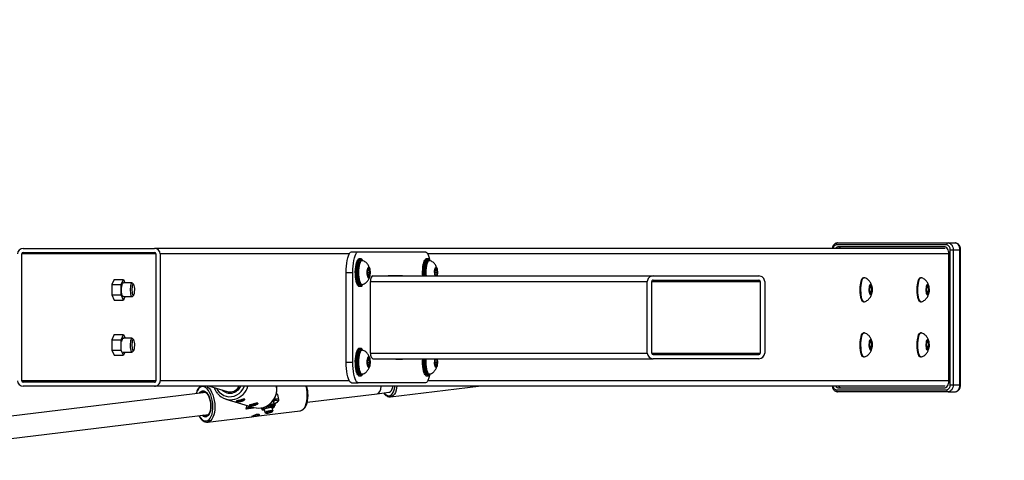
# Model space of a CAD drawing. Units: millimetres. Extents: x 202 to 910, y 802 to 1277.
# Drawn here: x 678 to 750, y 975 to 1007 of the extents above; entities that cross this region are included whole.
import ezdxf

# ---------------------------------------------------------------- set-up
doc = ezdxf.new("R2010")
doc.units = ezdxf.units.MM
doc.header["$LTSCALE"] = 50
doc.header["$PDSIZE"] = -1
doc.layers.add('STREFA', color=6, linetype='Continuous')
doc.dimstyles.new('ISO-25', dxfattribs={"dimtxt": 2.5, "dimasz": 2.5, "dimexe": 1.25, "dimexo": 0.625, "dimtad": 1, "dimtxsty": 'Standard', "dimcen": 2.5, "dimadec": 0, "dimazin": 0, "dimtfac": 1, "dimtmove": 0, "dimatfit": 3, "dimfxl": 1, "dimarcsym": 0})

# ---------------------------------------------------------------- blocks, each defined once
blk = doc.blocks.new('1601')
at = {"color": 7, "linetype": 'Continuous', "lineweight": 25}
for p, q in [((678.588, 990.321), (688.112, 990.321)), ((745.464, 990.321), (688.112, 990.321)), ((745.591, 990.571), (737.564, 990.571)), ((737.67, 990.721), (745.697, 990.721)), ((745.397, 990.441), (737.762, 990.441)), ((745.697, 990.721), (746.192, 990.721)), ((745.839, 980.421), (745.839, 990.221)), ((745.839, 990.221), (746.051, 990.221)), ((746.051, 990.221), (746.051, 980.421)), ((746.051, 990.221), (746.546, 990.221)), ((746.546, 980.421), (746.546, 990.221)), ((746.59, 980.421), (746.59, 990.221)), ((678.485, 980.721), (678.485, 989.921)), ((678.588, 990.021), (688.112, 990.021)), ((688.215, 989.921), (688.215, 980.721)), ((688.526, 989.921), (688.526, 980.721)), ((702.402, 990.071), (702.885, 990.071)), ((702.402, 990.071), (707.286, 990.071)), ((702.885, 990.071), (707.77, 990.071)), ((703.07, 989.571), (702.974, 989.571)), ((703.167, 989.446), (703.119, 989.446)), ((703.221, 989.435), (703.201, 989.467)), ((707.286, 990.071), (707.77, 990.071)), ((707.953, 989.571), (707.857, 989.571)), ((708.05, 989.446), (708.001, 989.446)), ((708.104, 989.435), (708.083, 989.467)), ((745.75, 980.701), (745.75, 989.941)), ((703.605, 988.871), (703.56, 988.571)), ((703.695, 988.871), (703.605, 988.871)), ((703.739, 988.571), (703.695, 988.871)), ((708.488, 988.871), (708.443, 988.571)), ((708.578, 988.871), (708.488, 988.871)), ((708.622, 988.571), (708.578, 988.871)), ((685.173, 988.078), (685.003, 987.699)), ((685.173, 988.078), (685.849, 988.078)), ((685.68, 987.699), (685.849, 988.078)), ((685.849, 988.078), (685.963, 987.821)), ((702.016, 988.571), (702.499, 988.571)), ((702.016, 982.071), (702.016, 988.571)), ((702.499, 982.071), (702.499, 988.571)), ((703.56, 988.571), (703.605, 988.271)), ((703.56, 988.571), (703.739, 988.571)), ((703.605, 988.271), (703.695, 988.271)), ((703.695, 988.271), (703.739, 988.571)), ((703.959, 988.321), (705.064, 988.321)), ((703.959, 988.321), (724.29, 988.321)), ((705.058, 988.346), (706.104, 988.346)), ((705.058, 988.321), (705.058, 988.346)), ((705.064, 988.321), (705.058, 988.321)), ((705.058, 988.321), (705.614, 988.321)), ((705.614, 988.321), (706.097, 988.321)), ((705.621, 988.346), (705.621, 988.321)), ((706.097, 988.321), (707.202, 988.321)), ((706.104, 988.346), (706.104, 988.321)), ((707.202, 988.321), (731.953, 988.321)), ((708.443, 988.571), (708.481, 988.321)), ((708.443, 988.571), (708.622, 988.571)), ((708.585, 988.321), (708.622, 988.571)), ((708.612, 988.321), (708.62, 988.36)), ((724.29, 988.321), (731.953, 988.321)), ((724.29, 988.021), (731.953, 988.021)), ((739.587, 988.196), (739.539, 988.196)), ((743.721, 988.196), (743.673, 988.196)), ((685.003, 987.699), (685.003, 986.943)), ((685.003, 987.699), (685.68, 987.699)), ((685.68, 986.943), (685.68, 987.699)), ((686.477, 987.821), (685.849, 987.821)), ((686.601, 987.707), (686.511, 987.803)), ((702.974, 987.571), (703.07, 987.571)), ((703.119, 987.696), (703.167, 987.696)), ((703.779, 987.921), (723.864, 987.921)), ((703.779, 982.721), (703.779, 987.921)), ((723.864, 982.721), (723.864, 987.921)), ((724.183, 982.721), (724.183, 987.921)), ((732.06, 987.921), (732.06, 982.721)), ((732.379, 987.921), (732.379, 982.721)), ((740.047, 987.656), (739.984, 987.411)), ((739.984, 987.411), (740.007, 987.076)), ((740.024, 987.566), (740.133, 987.566)), ((740.133, 987.566), (740.047, 987.656)), ((740.157, 987.232), (740.133, 987.566)), ((744.181, 987.656), (744.117, 987.411)), ((744.117, 987.411), (744.141, 987.076)), ((744.158, 987.566), (744.267, 987.566)), ((744.267, 987.566), (744.181, 987.656)), ((744.29, 987.232), (744.267, 987.566)), ((685.003, 986.943), (685.173, 986.565)), ((685.003, 986.943), (685.68, 986.943)), ((685.173, 986.565), (685.849, 986.565)), ((685.849, 986.565), (685.68, 986.943)), ((685.849, 986.821), (686.477, 986.821)), ((685.963, 986.821), (685.849, 986.565)), ((686.511, 986.839), (686.601, 986.936)), ((739.996, 987.232), (740.157, 987.232)), ((740.007, 987.076), (740.093, 986.987)), ((740.093, 986.987), (740.157, 987.232)), ((744.13, 987.232), (744.29, 987.232)), ((744.141, 987.076), (744.227, 986.987)), ((744.227, 986.987), (744.29, 987.232)), ((739.539, 986.446), (739.587, 986.446)), ((743.673, 986.446), (743.721, 986.446)), ((685.173, 984.078), (685.003, 983.699)), ((685.003, 983.699), (685.003, 982.943)), ((685.003, 983.699), (685.68, 983.699)), ((685.173, 984.078), (685.849, 984.078)), ((685.68, 983.699), (685.849, 984.078)), ((685.68, 982.943), (685.68, 983.699)), ((686.477, 983.801), (685.813, 983.801)), ((685.849, 984.078), (685.972, 983.801)), ((686.601, 983.687), (686.511, 983.783)), ((739.587, 984.196), (739.539, 984.196)), ((743.721, 984.196), (743.673, 984.196)), ((703.07, 983.071), (702.974, 983.071)), ((703.221, 982.935), (703.201, 982.967)), ((740.047, 983.656), (739.984, 983.411)), ((739.984, 983.411), (740.007, 983.076)), ((739.996, 983.232), (740.157, 983.232)), ((740.007, 983.076), (740.093, 982.987)), ((740.024, 983.566), (740.133, 983.566)), ((740.133, 983.566), (740.047, 983.656)), ((740.093, 982.987), (740.157, 983.232)), ((740.157, 983.232), (740.133, 983.566)), ((744.181, 983.656), (744.117, 983.411)), ((744.117, 983.411), (744.141, 983.076)), ((744.13, 983.232), (744.29, 983.232)), ((744.141, 983.076), (744.227, 982.987)), ((744.158, 983.566), (744.267, 983.566)), ((744.267, 983.566), (744.181, 983.656)), ((744.227, 982.987), (744.29, 983.232)), ((744.29, 983.232), (744.267, 983.566)), ((685.003, 982.943), (685.173, 982.565)), ((685.003, 982.943), (685.68, 982.943)), ((685.173, 982.565), (685.849, 982.565)), ((685.849, 982.565), (685.68, 982.943)), ((685.846, 982.801), (686.477, 982.801)), ((685.954, 982.801), (685.849, 982.565)), ((686.511, 982.819), (686.601, 982.916)), ((703.167, 982.946), (703.119, 982.946)), ((703.605, 982.371), (703.56, 982.071)), ((703.695, 982.371), (703.605, 982.371)), ((703.739, 982.071), (703.695, 982.371)), ((703.779, 982.721), (723.864, 982.721)), ((703.959, 982.321), (724.29, 982.321)), ((704.231, 982.296), (704.231, 982.321)), ((704.761, 982.296), (704.231, 982.296)), ((704.277, 982.296), (704.231, 982.296)), ((704.277, 982.321), (704.277, 982.296)), ((704.761, 982.296), (704.277, 982.296)), ((704.761, 982.321), (704.761, 982.296)), ((705.058, 982.296), (705.058, 982.321)), ((706.104, 982.296), (705.058, 982.296)), ((705.621, 982.296), (705.058, 982.296)), ((705.621, 982.321), (705.621, 982.296)), ((705.621, 982.296), (706.104, 982.296)), ((706.104, 982.321), (706.104, 982.296)), ((708.481, 982.321), (708.443, 982.071)), ((708.622, 982.071), (708.585, 982.321)), ((708.618, 982.281), (708.613, 982.321)), ((724.287, 982.621), (731.953, 982.621)), ((731.953, 982.621), (724.29, 982.621)), ((731.953, 982.321), (724.29, 982.321)), ((739.539, 982.446), (739.587, 982.446)), ((743.673, 982.446), (743.721, 982.446)), ((702.016, 982.071), (702.499, 982.071)), ((703.56, 982.071), (703.605, 981.771)), ((703.56, 982.071), (703.739, 982.071)), ((703.605, 981.771), (703.695, 981.771)), ((703.695, 981.771), (703.739, 982.071)), ((708.443, 982.071), (708.488, 981.771)), ((708.443, 982.071), (708.622, 982.071)), ((708.488, 981.771), (708.578, 981.771)), ((708.578, 981.771), (708.622, 982.071)), ((702.974, 981.071), (703.07, 981.071)), ((703.119, 981.196), (703.167, 981.196)), ((707.857, 981.071), (707.953, 981.071)), ((708.001, 981.196), (708.05, 981.196)), ((688.112, 980.621), (678.588, 980.621)), ((688.112, 980.321), (678.588, 980.321)), ((745.464, 980.321), (688.112, 980.321)), ((692.1, 980.321), (693.373, 979.939)), ((702.404, 980.571), (702.887, 980.571)), ((707.771, 980.571), (702.887, 980.571)), ((705.24, 979.545), (711.605, 980.321)), ((737.762, 980.201), (745.397, 980.201)), ((745.839, 980.421), (746.051, 980.421)), ((746.051, 980.421), (746.546, 980.421)), ((691.832, 979.869), (664.58, 976.534)), ((693.277, 979.394), (695.309, 978.784)), ((693.373, 979.939), (693.747, 979.827)), ((697.139, 979.359), (697.059, 979.72)), ((699.188, 979.157), (704.255, 979.777)), ((704.255, 979.777), (705.112, 979.882)), ((737.564, 980.071), (745.591, 980.071)), ((745.697, 979.921), (737.67, 979.921)), ((745.697, 979.921), (746.192, 979.921)), ((695.842, 978.747), (695.865, 978.741)), ((695.862, 978.75), (695.878, 978.679)), ((696.7, 978.552), (696.648, 978.789)), ((696.762, 979.251), (696.689, 979.243)), ((696.793, 979.064), (696.752, 979.25)), ((696.759, 979.251), (696.779, 979.157)), ((696.779, 979.157), (696.762, 979.251)), ((696.773, 979.155), (696.779, 979.157)), ((696.806, 978.884), (696.79, 978.956)), ((696.792, 978.945), (696.817, 978.967)), ((696.796, 979.051), (696.985, 979.151)), ((664.773, 974.946), (692.026, 978.281)), ((691.964, 977.719), (695.183, 978.113)), ((695.45, 978.146), (698.674, 978.54)), ((696.062, 978.66), (696.114, 978.423)), ((696.119, 978.416), (696.201, 978.366)), ((696.644, 978.463), (696.697, 978.544))]:
    blk.add_line(p, q, dxfattribs=at)
at = {"color": 8, "linetype": 'Continuous', "lineweight": 25}
for p, q in [((746.59, 990.221), (746.546, 990.221)), ((688.215, 989.921), (678.485, 989.921)), ((702.235, 989.921), (688.526, 989.921)), ((703.201, 989.467), (703.182, 989.489)), ((745.75, 989.921), (707.938, 989.921)), ((724.183, 987.921), (732.06, 987.921)), ((703.201, 982.967), (703.182, 982.989)), ((724.183, 982.721), (732.06, 982.721)), ((688.215, 980.721), (678.485, 980.721)), ((702.235, 980.721), (688.526, 980.721)), ((745.75, 980.721), (707.938, 980.721)), ((746.59, 980.421), (746.546, 980.421)), ((695.498, 978.744), (694.767, 978.654)), ((695.015, 978.769), (695.261, 978.799)), ((696.702, 978.752), (696.66, 978.732)), ((696.795, 979.056), (696.959, 979.143)), ((696.832, 978.907), (696.801, 978.903)), ((696.86, 979.085), (696.832, 978.907)), ((692.086, 977.758), (692.006, 977.727))]:
    blk.add_line(p, q, dxfattribs=at)
at = {"color": 7, "linetype": 'Continuous', "lineweight": 25, "flags": 128}
for points in [[(745.75, 989.941), (745.744, 990.039), (745.723, 990.133), (745.691, 990.219), (745.647, 990.295), (745.593, 990.357), (745.532, 990.403), (745.466, 990.432), (745.397, 990.441)], [(745.697, 990.721), (745.766, 990.712), (745.833, 990.683), (745.894, 990.637), (745.947, 990.575), (745.991, 990.499), (746.024, 990.413), (746.044, 990.319), (746.051, 990.221)], [(746.546, 990.221), (746.539, 990.319), (746.519, 990.413), (746.486, 990.499), (746.442, 990.575), (746.388, 990.637), (746.327, 990.683), (746.261, 990.712), (746.192, 990.721)], [(702.016, 988.571), (702.021, 988.805), (702.035, 989.034), (702.058, 989.251), (702.09, 989.451), (702.129, 989.63), (702.175, 989.783), (702.227, 989.906), (702.283, 989.996), (702.341, 990.052), (702.402, 990.071)], [(702.499, 988.571), (702.504, 988.805), (702.518, 989.034), (702.541, 989.251), (702.573, 989.451), (702.612, 989.63), (702.658, 989.783), (702.71, 989.906), (702.766, 989.996), (702.824, 990.052), (702.885, 990.071)], [(702.878, 987.639), (702.862, 987.654), (702.817, 987.719), (702.776, 987.817), (702.741, 987.945), (702.713, 988.096), (702.693, 988.265), (702.682, 988.447), (702.68, 988.633), (702.688, 988.817), (702.705, 988.991), (702.731, 989.149), (702.763, 989.285), (702.803, 989.394), (702.846, 989.471), (702.863, 989.491)], [(703.067, 989.5), (703.04, 989.471), (702.996, 989.394), (702.957, 989.285), (702.924, 989.149), (702.898, 988.991), (702.881, 988.817), (702.874, 988.633), (702.875, 988.447), (702.886, 988.265), (702.906, 988.096), (702.934, 987.945), (702.969, 987.817), (703.01, 987.719), (703.055, 987.654), (703.073, 987.638)], [(702.892, 988.571), (702.897, 988.747), (702.911, 988.916), (702.933, 989.071), (702.963, 989.205), (702.999, 989.314), (703.04, 989.392), (703.084, 989.436), (703.119, 989.446)], [(702.941, 988.571), (702.945, 988.747), (702.959, 988.916), (702.981, 989.071), (703.011, 989.205), (703.047, 989.314), (703.088, 989.392), (703.133, 989.436), (703.178, 989.445), (703.183, 989.444)], [(707.571, 988.332), (707.565, 988.447), (707.563, 988.633), (707.571, 988.817), (707.588, 988.991), (707.613, 989.149), (707.646, 989.285), (707.685, 989.394), (707.729, 989.471), (707.746, 989.491)], [(707.95, 989.5), (707.922, 989.471), (707.879, 989.394), (707.84, 989.285), (707.807, 989.149), (707.781, 988.991), (707.764, 988.817), (707.757, 988.633), (707.758, 988.447), (707.765, 988.321)], [(707.77, 990.071), (707.83, 990.053), (707.889, 989.998), (707.945, 989.908), (707.997, 989.785), (708.044, 989.632), (708.083, 989.453), (708.086, 989.439)], [(707.775, 988.571), (707.78, 988.747), (707.794, 988.916), (707.816, 989.071), (707.846, 989.206), (707.882, 989.314), (707.923, 989.392), (707.967, 989.436), (708.001, 989.446)], [(707.824, 988.571), (707.828, 988.747), (707.842, 988.916), (707.864, 989.071), (707.894, 989.206), (707.93, 989.314), (707.971, 989.392), (708.016, 989.436), (708.061, 989.445), (708.066, 989.444)], [(703.547, 988.571), (703.551, 988.689), (703.564, 988.797), (703.585, 988.884), (703.612, 988.944), (703.642, 988.97), (703.673, 988.961), (703.702, 988.918), (703.726, 988.843), (703.743, 988.745), (703.752, 988.631), (703.752, 988.512), (703.743, 988.398), (703.726, 988.299), (703.702, 988.225), (703.673, 988.181), (703.642, 988.172), (703.612, 988.199), (703.585, 988.259), (703.564, 988.346), (703.551, 988.453), (703.547, 988.571)], [(708.429, 988.571), (708.434, 988.689), (708.447, 988.797), (708.468, 988.884), (708.495, 988.944), (708.525, 988.97), (708.556, 988.961), (708.584, 988.918), (708.609, 988.843), (708.626, 988.745), (708.635, 988.631), (708.635, 988.512), (708.626, 988.398), (708.613, 988.321)], [(703.119, 987.696), (703.084, 987.706), (703.04, 987.751), (702.999, 987.829), (702.963, 987.937), (702.933, 988.071), (702.911, 988.226), (702.897, 988.395), (702.892, 988.571)], [(703.184, 987.699), (703.178, 987.697), (703.133, 987.706), (703.088, 987.751), (703.047, 987.829), (703.011, 987.937), (702.981, 988.071), (702.959, 988.226), (702.945, 988.395), (702.941, 988.571)], [(707.785, 988.321), (707.78, 988.395), (707.775, 988.571)], [(707.833, 988.321), (707.828, 988.395), (707.824, 988.571)], [(739.539, 986.446), (739.514, 986.452), (739.47, 986.489), (739.428, 986.56), (739.39, 986.662), (739.359, 986.791), (739.335, 986.942), (739.32, 987.109), (739.313, 987.284), (739.316, 987.461), (739.328, 987.632), (739.348, 987.79), (739.376, 987.929), (739.411, 988.043), (739.451, 988.128), (739.495, 988.18), (739.539, 988.196)], [(739.604, 986.449), (739.563, 986.452), (739.518, 986.489), (739.476, 986.56), (739.439, 986.662), (739.407, 986.791), (739.383, 986.942), (739.368, 987.109), (739.361, 987.284), (739.364, 987.461), (739.376, 987.632), (739.396, 987.79), (739.425, 987.929), (739.46, 988.043), (739.5, 988.128), (739.543, 988.18), (739.589, 988.196), (739.604, 988.194)], [(743.673, 986.446), (743.648, 986.452), (743.603, 986.489), (743.561, 986.56), (743.524, 986.662), (743.493, 986.791), (743.469, 986.942), (743.453, 987.109), (743.447, 987.284), (743.449, 987.461), (743.461, 987.632), (743.482, 987.79), (743.51, 987.929), (743.545, 988.043), (743.585, 988.128), (743.629, 988.18), (743.673, 988.196)], [(743.737, 986.449), (743.696, 986.452), (743.651, 986.489), (743.61, 986.56), (743.572, 986.662), (743.541, 986.791), (743.517, 986.942), (743.502, 987.109), (743.495, 987.284), (743.498, 987.461), (743.51, 987.632), (743.53, 987.79), (743.558, 987.929), (743.593, 988.043), (743.633, 988.128), (743.677, 988.18), (743.723, 988.196), (743.737, 988.194)], [(685.849, 986.821), (685.833, 986.825), (685.799, 986.861), (685.768, 986.93), (685.744, 987.029), (685.727, 987.149), (685.72, 987.282), (685.722, 987.418), (685.733, 987.547), (685.753, 987.659), (685.78, 987.746), (685.813, 987.801), (685.847, 987.821), (685.849, 987.821)], [(686.511, 987.803), (686.504, 987.81), (686.469, 987.82), (686.435, 987.794), (686.403, 987.733), (686.377, 987.641), (686.359, 987.526), (686.349, 987.395), (686.349, 987.259), (686.358, 987.128), (686.376, 987.01), (686.401, 986.916), (686.432, 986.852), (686.466, 986.823), (686.501, 986.831), (686.511, 986.839)], [(686.673, 987.425), (686.661, 987.534), (686.641, 987.624), (686.615, 987.688), (686.585, 987.719), (686.554, 987.714), (686.525, 987.675), (686.5, 987.604), (686.482, 987.508), (686.472, 987.396), (686.471, 987.277), (686.479, 987.161), (686.495, 987.061), (686.518, 986.983), (686.547, 986.935), (686.577, 986.922), (686.607, 986.944), (686.635, 986.999), (686.656, 987.084), (686.671, 987.189), (686.677, 987.306), (686.673, 987.425)], [(740.17, 987.218), (740.158, 987.109), (740.138, 987.018), (740.112, 986.955), (740.082, 986.924), (740.051, 986.928), (740.022, 986.968), (739.997, 987.038), (739.979, 987.134), (739.969, 987.247), (739.968, 987.366), (739.975, 987.481), (739.992, 987.582), (740.015, 987.66), (740.043, 987.708), (740.074, 987.721), (740.104, 987.699), (740.132, 987.643), (740.153, 987.559), (740.168, 987.454), (740.173, 987.336), (740.17, 987.218)], [(744.304, 987.218), (744.291, 987.109), (744.271, 987.018), (744.245, 986.955), (744.216, 986.924), (744.185, 986.928), (744.156, 986.968), (744.131, 987.038), (744.113, 987.134), (744.102, 987.247), (744.101, 987.366), (744.109, 987.481), (744.126, 987.582), (744.149, 987.66), (744.177, 987.708), (744.208, 987.721), (744.238, 987.699), (744.265, 987.643), (744.287, 987.559), (744.301, 987.454), (744.307, 987.336), (744.304, 987.218)], [(685.738, 983.576), (685.753, 983.659), (685.78, 983.746), (685.813, 983.801), (685.847, 983.821), (685.882, 983.804), (685.885, 983.801)], [(686.511, 983.783), (686.508, 983.786), (686.473, 983.801), (686.438, 983.779), (686.406, 983.721), (686.38, 983.632), (686.36, 983.518), (686.35, 983.389), (686.348, 983.253), (686.356, 983.12), (686.373, 983.001), (686.398, 982.905), (686.429, 982.837), (686.463, 982.804), (686.498, 982.808), (686.511, 982.819)], [(686.677, 983.285), (686.673, 983.404), (686.661, 983.513), (686.641, 983.604), (686.615, 983.668), (686.585, 983.699), (686.554, 983.694), (686.525, 983.655), (686.5, 983.585), (686.482, 983.489), (686.472, 983.377), (686.471, 983.257), (686.478, 983.142), (686.495, 983.041), (686.518, 982.963), (686.546, 982.915), (686.577, 982.902), (686.607, 982.923), (686.634, 982.979), (686.656, 983.063), (686.671, 983.168), (686.677, 983.285)], [(739.539, 982.446), (739.514, 982.452), (739.47, 982.489), (739.428, 982.56), (739.39, 982.662), (739.359, 982.791), (739.335, 982.942), (739.32, 983.109), (739.313, 983.284), (739.316, 983.461), (739.328, 983.632), (739.348, 983.79), (739.376, 983.929), (739.411, 984.043), (739.451, 984.128), (739.495, 984.18), (739.539, 984.196)], [(739.604, 982.449), (739.563, 982.452), (739.518, 982.489), (739.476, 982.56), (739.439, 982.662), (739.407, 982.791), (739.383, 982.942), (739.368, 983.109), (739.361, 983.284), (739.364, 983.461), (739.376, 983.632), (739.396, 983.79), (739.425, 983.929), (739.46, 984.043), (739.5, 984.128), (739.543, 984.18), (739.589, 984.196), (739.604, 984.194)], [(740.17, 983.218), (740.158, 983.109), (740.138, 983.018), (740.112, 982.955), (740.082, 982.924), (740.051, 982.928), (740.022, 982.968), (739.997, 983.038), (739.979, 983.134), (739.969, 983.247), (739.968, 983.366), (739.975, 983.481), (739.992, 983.582), (740.015, 983.66), (740.043, 983.708), (740.074, 983.721), (740.104, 983.699), (740.132, 983.643), (740.153, 983.559), (740.168, 983.454), (740.173, 983.336), (740.17, 983.218)], [(743.673, 982.446), (743.648, 982.452), (743.603, 982.489), (743.561, 982.56), (743.524, 982.662), (743.493, 982.791), (743.469, 982.942), (743.453, 983.109), (743.447, 983.284), (743.449, 983.461), (743.461, 983.632), (743.482, 983.79), (743.51, 983.929), (743.545, 984.043), (743.585, 984.128), (743.629, 984.18), (743.673, 984.196)], [(743.737, 982.449), (743.696, 982.452), (743.651, 982.489), (743.61, 982.56), (743.572, 982.662), (743.541, 982.791), (743.517, 982.942), (743.502, 983.109), (743.495, 983.284), (743.498, 983.461), (743.51, 983.632), (743.53, 983.79), (743.558, 983.929), (743.593, 984.043), (743.633, 984.128), (743.677, 984.18), (743.723, 984.196), (743.737, 984.194)], [(744.304, 983.218), (744.291, 983.109), (744.271, 983.018), (744.245, 982.955), (744.216, 982.924), (744.185, 982.928), (744.156, 982.968), (744.131, 983.038), (744.113, 983.134), (744.102, 983.247), (744.101, 983.366), (744.109, 983.481), (744.126, 983.582), (744.149, 983.66), (744.177, 983.708), (744.208, 983.721), (744.238, 983.699), (744.265, 983.643), (744.287, 983.559), (744.301, 983.454), (744.307, 983.336), (744.304, 983.218)], [(702.878, 981.139), (702.862, 981.154), (702.817, 981.219), (702.776, 981.317), (702.741, 981.445), (702.713, 981.596), (702.693, 981.765), (702.682, 981.947), (702.68, 982.133), (702.688, 982.317), (702.705, 982.491), (702.731, 982.649), (702.763, 982.785), (702.803, 982.894), (702.846, 982.971), (702.863, 982.991)], [(703.067, 983), (703.04, 982.971), (702.996, 982.894), (702.957, 982.785), (702.924, 982.649), (702.898, 982.491), (702.881, 982.317), (702.874, 982.133), (702.875, 981.947), (702.886, 981.765), (702.906, 981.596), (702.934, 981.445), (702.969, 981.317), (703.01, 981.219), (703.055, 981.154), (703.073, 981.138)], [(702.892, 982.071), (702.897, 982.247), (702.911, 982.416), (702.933, 982.571), (702.963, 982.705), (702.999, 982.814), (703.04, 982.892), (703.084, 982.936), (703.119, 982.946)], [(702.941, 982.071), (702.945, 982.247), (702.959, 982.416), (702.981, 982.571), (703.011, 982.705), (703.047, 982.814), (703.088, 982.892), (703.133, 982.936), (703.178, 982.945), (703.183, 982.944)], [(703.547, 982.071), (703.551, 982.189), (703.564, 982.297), (703.585, 982.384), (703.612, 982.444), (703.642, 982.47), (703.673, 982.461), (703.702, 982.418), (703.726, 982.343), (703.743, 982.245), (703.752, 982.131), (703.752, 982.012), (703.743, 981.898), (703.726, 981.799), (703.702, 981.725), (703.673, 981.681), (703.642, 981.672), (703.612, 981.699), (703.585, 981.759), (703.564, 981.846), (703.551, 981.953), (703.547, 982.071)], [(707.761, 981.139), (707.745, 981.154), (707.7, 981.219), (707.659, 981.317), (707.624, 981.445), (707.596, 981.596), (707.576, 981.765), (707.565, 981.947), (707.563, 982.133), (707.571, 982.311)], [(707.765, 982.321), (707.764, 982.317), (707.757, 982.133), (707.758, 981.947), (707.769, 981.765), (707.789, 981.596), (707.817, 981.445), (707.852, 981.317), (707.893, 981.219), (707.938, 981.154), (707.956, 981.138)], [(707.775, 982.071), (707.78, 982.247), (707.785, 982.321)], [(707.824, 982.071), (707.828, 982.247), (707.833, 982.321)], [(708.613, 982.321), (708.626, 982.245), (708.635, 982.131), (708.635, 982.012), (708.626, 981.898), (708.609, 981.799), (708.584, 981.725), (708.556, 981.681), (708.525, 981.672), (708.495, 981.699), (708.468, 981.759), (708.447, 981.846), (708.434, 981.953), (708.429, 982.071), (708.429, 982.071)], [(702.404, 980.571), (702.343, 980.59), (702.284, 980.645), (702.228, 980.735), (702.176, 980.858), (702.13, 981.011), (702.09, 981.19), (702.058, 981.39), (702.035, 981.608), (702.021, 981.837), (702.016, 982.071)], [(702.887, 980.571), (702.826, 980.59), (702.767, 980.645), (702.711, 980.735), (702.659, 980.858), (702.613, 981.011), (702.573, 981.19), (702.541, 981.39), (702.518, 981.608), (702.504, 981.837), (702.499, 982.071)], [(703.119, 981.196), (703.084, 981.206), (703.04, 981.251), (702.999, 981.329), (702.963, 981.437), (702.933, 981.571), (702.911, 981.726), (702.897, 981.895), (702.892, 982.071)], [(703.184, 981.199), (703.178, 981.197), (703.133, 981.206), (703.088, 981.251), (703.047, 981.329), (703.011, 981.437), (702.981, 981.571), (702.959, 981.726), (702.945, 981.895), (702.941, 982.071)], [(708.001, 981.196), (707.967, 981.206), (707.923, 981.251), (707.882, 981.329), (707.846, 981.437), (707.816, 981.571), (707.794, 981.726), (707.78, 981.895), (707.775, 982.071)], [(708.066, 981.199), (708.061, 981.197), (708.016, 981.206), (707.971, 981.251), (707.93, 981.329), (707.894, 981.437), (707.864, 981.571), (707.842, 981.726), (707.828, 981.895), (707.824, 982.071)], [(708.072, 981.136), (708.044, 981.013), (707.998, 980.86), (707.946, 980.737), (707.891, 980.646), (707.832, 980.591), (707.771, 980.571)], [(705.112, 979.882), (705.15, 979.89), (705.231, 979.935), (705.301, 980.015), (705.358, 980.126), (705.4, 980.262), (705.411, 980.321)], [(745.397, 980.201), (745.466, 980.211), (745.532, 980.239), (745.593, 980.286), (745.647, 980.348), (745.691, 980.424), (745.723, 980.51), (745.744, 980.604), (745.75, 980.701)], [(746.051, 980.421), (746.044, 980.324), (746.024, 980.23), (745.991, 980.144), (745.947, 980.068), (745.894, 980.006), (745.833, 979.959), (745.766, 979.931), (745.697, 979.921)], [(746.192, 979.921), (746.261, 979.931), (746.327, 979.959), (746.388, 980.006), (746.442, 980.068), (746.486, 980.144), (746.519, 980.23), (746.539, 980.324), (746.546, 980.421)], [(691.424, 979.819), (691.454, 979.855), (691.534, 979.917)], [(691.534, 979.917), (691.622, 979.944), (691.714, 979.934), (691.806, 979.888), (691.896, 979.808), (691.978, 979.697), (692.05, 979.559), (692.108, 979.4), (692.151, 979.227), (692.177, 979.047), (692.184, 978.867), (692.172, 978.694), (692.142, 978.536), (692.095, 978.399), (692.032, 978.289), (691.957, 978.21), (691.873, 978.165), (691.783, 978.156), (691.69, 978.184), (691.618, 978.231)], [(694.658, 979.385), (694.658, 979.382), (694.64, 979.361), (694.59, 979.334), (694.512, 979.306), (694.416, 979.278), (694.311, 979.254), (694.21, 979.237), (694.123, 979.228), (694.06, 979.229), (694.035, 979.235)], [(697.059, 979.72), (697.056, 979.729), (697.019, 979.753), (696.959, 979.766)], [(705.24, 979.545), (705.239, 979.544), (705.222, 979.543)], [(695.613, 979.098), (695.613, 979.096), (695.595, 979.074), (695.544, 979.048), (695.466, 979.019), (695.37, 978.992), (695.266, 978.968), (695.165, 978.951), (695.078, 978.942), (695.015, 978.943), (694.982, 978.953), (694.978, 978.958)], [(696.068, 978.63), (696.058, 978.635), (696.054, 978.652), (696.088, 978.676), (696.154, 978.705), (696.244, 978.734), (696.349, 978.76), (696.454, 978.78), (696.548, 978.791), (696.619, 978.793), (696.658, 978.784), (696.661, 978.767), (696.654, 978.759)], [(696.347, 978.938), (696.396, 978.947), (696.518, 978.967), (696.625, 978.979), (696.709, 978.981), (696.766, 978.974), (696.789, 978.958), (696.79, 978.956)], [(695.15, 978.111), (695.18, 978.113), (695.241, 978.121), (695.323, 978.131), (695.418, 978.142), (695.516, 978.154), (695.608, 978.17), (695.68, 978.191), (695.722, 978.216), (695.733, 978.242), (695.711, 978.264), (695.658, 978.277), (695.581, 978.276), (695.491, 978.26), (695.397, 978.231), (695.306, 978.195), (695.228, 978.16), (695.184, 978.137), (695.184, 978.137)], [(696.119, 978.416), (696.114, 978.427), (696.134, 978.448), (696.188, 978.474), (696.267, 978.502), (696.364, 978.528), (696.466, 978.55), (696.56, 978.563), (696.636, 978.568), (696.685, 978.563), (696.7, 978.549), (696.697, 978.544)], [(696.59, 978.431), (696.634, 978.453), (696.646, 978.471), (696.624, 978.481), (696.571, 978.481), (696.495, 978.473), (696.408, 978.456), (696.323, 978.434), (696.254, 978.41), (696.209, 978.388), (696.197, 978.37), (696.219, 978.36), (696.272, 978.36), (696.348, 978.368), (696.435, 978.385), (696.52, 978.407), (696.59, 978.431)], [(692.006, 977.727), (691.98, 977.721), (691.964, 977.719)]]:
    blk.add_lwpolyline(points, dxfattribs=at)
at = {"color": 8, "linetype": 'Continuous', "lineweight": 25, "flags": 128}
for points in [[(702.974, 989.571), (702.943, 989.564), (702.895, 989.524), (702.85, 989.449), (702.809, 989.342), (702.774, 989.208), (702.747, 989.05), (702.728, 988.875), (702.717, 988.69), (702.716, 988.499), (702.724, 988.312), (702.741, 988.134), (702.767, 987.972), (702.8, 987.831), (702.839, 987.717), (702.883, 987.634), (702.931, 987.585), (702.974, 987.571)], [(703.069, 987.571), (703.028, 987.585), (702.98, 987.634), (702.936, 987.717), (702.897, 987.831), (702.863, 987.972), (702.838, 988.134), (702.821, 988.312), (702.813, 988.499), (702.814, 988.69), (702.824, 988.875), (702.843, 989.05), (702.871, 989.208), (702.906, 989.342), (702.946, 989.449), (702.991, 989.524), (703.039, 989.564), (703.07, 989.571)], [(703.182, 989.489), (703.134, 989.519), (703.086, 989.513), (703.067, 989.5)], [(707.857, 989.571), (707.826, 989.564), (707.778, 989.524), (707.733, 989.449), (707.692, 989.342), (707.657, 989.208), (707.63, 989.05), (707.61, 988.875), (707.6, 988.69), (707.599, 988.499), (707.606, 988.321)], [(707.703, 988.321), (707.695, 988.499), (707.697, 988.69), (707.707, 988.875), (707.726, 989.05), (707.754, 989.208), (707.789, 989.342), (707.829, 989.449), (707.874, 989.524), (707.922, 989.564), (707.953, 989.571)], [(708.083, 989.467), (708.065, 989.489), (708.017, 989.519), (707.969, 989.513), (707.95, 989.5)], [(703.073, 987.638), (703.103, 987.623), (703.151, 987.629), (703.198, 987.672), (703.216, 987.699)], [(702.974, 983.071), (702.943, 983.064), (702.895, 983.024), (702.85, 982.949), (702.809, 982.842), (702.774, 982.708), (702.747, 982.55), (702.728, 982.375), (702.717, 982.19), (702.716, 981.999), (702.724, 981.812), (702.741, 981.634), (702.767, 981.472), (702.8, 981.331), (702.839, 981.217), (702.883, 981.134), (702.931, 981.085), (702.974, 981.071)], [(703.069, 981.071), (703.028, 981.085), (702.98, 981.134), (702.936, 981.217), (702.897, 981.331), (702.863, 981.472), (702.838, 981.634), (702.821, 981.812), (702.813, 981.999), (702.814, 982.19), (702.824, 982.375), (702.843, 982.55), (702.871, 982.708), (702.906, 982.842), (702.946, 982.949), (702.991, 983.024), (703.039, 983.064), (703.07, 983.071)], [(703.182, 982.989), (703.134, 983.019), (703.086, 983.013), (703.067, 983)], [(707.606, 982.321), (707.6, 982.19), (707.599, 981.999), (707.607, 981.812), (707.624, 981.634), (707.65, 981.472), (707.683, 981.331), (707.722, 981.217), (707.766, 981.134), (707.814, 981.085), (707.857, 981.071)], [(707.952, 981.071), (707.91, 981.085), (707.863, 981.134), (707.819, 981.217), (707.779, 981.331), (707.746, 981.472), (707.721, 981.634), (707.704, 981.812), (707.695, 981.999), (707.697, 982.19), (707.703, 982.321)], [(703.073, 981.138), (703.103, 981.123), (703.151, 981.129), (703.198, 981.172), (703.216, 981.199)], [(707.956, 981.138), (707.986, 981.123), (708.034, 981.129), (708.08, 981.172), (708.099, 981.199)], [(691.979, 977.844), (692.073, 977.913), (692.157, 978.015), (692.228, 978.147), (692.284, 978.305), (692.324, 978.484), (692.346, 978.679), (692.35, 978.885), (692.336, 979.096), (692.303, 979.305), (692.254, 979.507), (692.19, 979.695), (692.111, 979.866), (692.021, 980.012), (691.923, 980.131), (691.818, 980.219), (691.71, 980.273), (691.603, 980.292), (691.498, 980.275), (691.4, 980.222), (691.311, 980.136), (691.233, 980.019), (691.169, 979.874), (691.141, 979.784)], [(691.915, 980.321), (691.958, 980.29), (692.066, 980.184), (692.166, 980.049), (692.257, 979.886), (692.336, 979.701), (692.399, 979.498), (692.447, 979.283), (692.476, 979.062), (692.488, 978.841), (692.48, 978.626), (692.454, 978.423), (692.41, 978.237), (692.35, 978.073), (692.274, 977.937), (692.185, 977.831), (692.086, 977.758)], [(692.624, 980.164), (692.69, 980.046), (692.813, 979.889), (692.96, 979.759), (693.129, 979.659), (693.313, 979.593), (693.506, 979.563), (693.702, 979.569), (693.895, 979.612), (694.078, 979.69), (694.247, 979.8), (694.394, 979.94), (694.516, 980.105), (694.609, 980.288), (694.622, 980.321)], [(698.797, 978.579), (698.896, 978.652), (698.985, 978.758), (699.06, 978.894), (699.121, 979.058), (699.165, 979.244), (699.191, 979.447), (699.198, 979.662), (699.187, 979.883), (699.157, 980.104), (699.11, 980.319), (699.109, 980.321)], [(704.772, 979.84), (704.821, 979.782), (704.917, 979.698), (705.016, 979.647), (705.116, 979.632), (705.212, 979.652), (705.301, 979.706), (705.381, 979.794), (705.448, 979.912), (705.5, 980.056), (705.536, 980.221), (705.548, 980.321)], [(705.687, 980.321), (705.674, 980.204), (705.637, 980.027), (705.584, 979.871), (705.515, 979.741), (705.432, 979.641), (705.339, 979.575), (705.24, 979.545)], [(691.363, 979.812), (691.43, 979.901), (691.512, 979.964), (691.602, 979.992), (691.696, 979.984), (691.79, 979.939), (691.882, 979.861), (691.967, 979.751), (692.043, 979.615), (692.106, 979.456), (692.154, 979.282), (692.185, 979.099), (692.197, 978.914), (692.192, 978.734), (692.168, 978.567), (692.126, 978.417), (692.068, 978.292), (691.997, 978.196), (691.915, 978.133), (691.915, 978.133)], [(696.807, 979.406), (696.922, 979.411), (697.027, 979.406), (697.099, 979.392), (697.135, 979.368), (697.139, 979.358)], [(694.767, 978.654), (694.799, 978.866), (694.805, 978.936)], [(695.878, 978.679), (695.879, 978.689), (695.907, 978.716), (695.967, 978.748), (696.055, 978.782), (696.164, 978.817), (696.286, 978.848), (696.412, 978.875), (696.534, 978.895), (696.64, 978.906), (696.725, 978.909), (696.782, 978.901), (696.805, 978.885), (696.806, 978.884)], [(696.074, 978.603), (696.025, 978.603), (695.979, 978.612), (695.967, 978.629), (695.99, 978.653), (696.045, 978.683), (696.128, 978.714), (696.232, 978.746), (696.346, 978.774), (696.462, 978.796), (696.568, 978.811), (696.656, 978.817), (696.717, 978.813), (696.747, 978.8), (696.741, 978.779), (696.702, 978.752), (696.702, 978.752)], [(696.959, 979.143), (697.025, 979.184), (697.059, 979.22), (697.059, 979.249), (697.026, 979.27), (696.962, 979.283), (696.867, 979.287), (696.747, 979.282), (696.724, 979.281)], [(696.985, 979.151), (696.976, 979.147), (696.959, 979.143)], [(691.335, 978.196), (691.36, 978.155), (691.454, 978.022), (691.556, 977.918), (691.663, 977.847), (691.771, 977.81), (691.877, 977.809), (691.979, 977.844)], [(698.674, 978.54), (698.69, 978.542), (698.797, 978.579)]]:
    blk.add_lwpolyline(points, dxfattribs=at)
at = {"color": 8, "linetype": 'Continuous', "lineweight": 25}
for centre, radius, start, end in [((737.613, 990.287), 0.288, 99.78906, 173.20151), ((693.58, 980.676), 0.765, 254.30507, 332.36358), ((693.582, 980.695), 1.359, 285.44396, 344.05072), ((695.594, 980.109), 1.388, 287.33075, 8.8027), ((737.6, 980.343), 0.274, 184.50681, 262.50189), ((691.794, 978.409), 0.301, 217.98988, 293.7475)]:
    blk.add_arc(centre, radius, start, end, dxfattribs=at)
at = {"color": 7, "linetype": 'Continuous', "lineweight": 25}
for centre, radius, start, end in [((737.775, 990.136), 0.306, 92.45214, 142.67007), ((737.696, 990.59), 0.134, 101.43777, 188.05448), ((737.987, 990.136), 0.306, 92.45214, 142.67007), ((745.724, 990.59), 0.134, 101.44437, 188.04788), ((745.529, 990.265), 0.312, 351.95402, 78.59883), ((709.652, 988.556), 1.223, 179.29498, 191.07943), ((740.765, 987.435), 1.486, 154.1143, 184.75687), ((744.899, 987.435), 1.486, 154.11262, 184.75513), ((740.724, 987.197), 1.444, 175.4482, 206.21637), ((744.858, 987.197), 1.445, 175.45579, 206.21228), ((740.765, 983.435), 1.486, 154.11431, 184.75687), ((744.899, 983.435), 1.486, 154.11263, 184.75514), ((740.724, 983.197), 1.444, 175.44828, 206.21628), ((744.858, 983.197), 1.445, 175.45587, 206.21219), ((709.654, 982.086), 1.225, 168.94063, 180.70476), ((693.588, 980.662), 0.848, 226.02387, 336.3114), ((737.775, 980.507), 0.306, 217.33174, 267.5474), ((737.987, 980.507), 0.306, 217.33174, 267.5474), ((745.529, 980.378), 0.312, 281.40122, 8.04592), ((693.628, 980.566), 1.223, 220.34519, 285.00634), ((737.696, 980.053), 0.134, 171.94556, 258.56235), ((745.724, 980.053), 0.134, 171.95217, 258.55575), ((695.054, 978.856), 0.096, 194.08051, 245.72195), ((695.66, 979.962), 1.229, 253.41443, 286.46554), ((695.172, 979.393), 1.256, 270.45985, 294.31496)]:
    blk.add_arc(centre, radius, start, end, dxfattribs=at)
for centre, major_axis, ratio, start_param, end_param in [((678.588, 989.921), (-0.414, 0), 0.96605, 4.712389, 6.283185), ((688.112, 989.921), (-0.414, 0), 0.96605, 3.141593, 4.712389), ((678.588, 989.921), (-0.104, 0), 0.96605, 4.712389, 6.283185), ((688.112, 989.921), (-0.104, 0), 0.96605, 3.141593, 4.712389), ((703.959, 987.921), (0, 0.4), 0.45043, 0.000003, 1.570799), ((724.29, 987.921), (0.426, 0), 0.939529, 1.5708, 3.141597), ((724.29, 987.921), (0.106, 0), 0.939529, 1.5708, 3.141597), ((731.953, 987.921), (0.426, 0), 0.939529, 0, 1.5708), ((731.953, 987.921), (0.106, 0), 0.939529, 0.000004, 1.5708), ((703.959, 982.721), (0, 0.4), 0.45043, 1.570799, 3.141596), ((724.29, 982.721), (0.426, 0), 0.939529, 3.141597, 4.712393), ((724.29, 982.721), (0.106, 0), 0.939529, 3.141597, 4.712393), ((731.953, 982.721), (0.426, 0), 0.939529, 4.712393, 6.283185), ((731.953, 982.721), (0.106, 0), 0.939529, 4.712393, 6.283189), ((678.588, 980.721), (-0.414, 0), 0.96605, 0, 1.570796), ((678.588, 980.721), (-0.104, 0), 0.96605, 0, 1.570796), ((688.112, 980.721), (-0.414, 0), 0.96605, 1.570796, 3.141593), ((688.112, 980.721), (-0.104, 0), 0.96605, 1.570796, 3.141593)]:
    blk.add_ellipse(centre, major_axis=major_axis, ratio=ratio, start_param=start_param, end_param=end_param, dxfattribs=at)
at = {"color": 8, "linetype": 'Continuous', "lineweight": 25}
blk.add_ellipse((704.158, 980.571), major_axis=(-0.097, 0.794), ratio=0.501639, start_param=3.141675, end_param=4.331649, dxfattribs=at)
at = {"color": 7, "linetype": 'Continuous', "lineweight": 25}
for points, knots in [([(737.67, 990.721), (737.646, 990.72), (737.589, 990.716), (737.503, 990.681), (737.42, 990.619), (737.353, 990.533), (737.303, 990.432), (737.288, 990.357), (737.281, 990.321)], [0, 0, 0, 0, 0.123721, 0.296364, 0.469366, 0.647996, 0.833668, 1, 1, 1, 1]), ([(746.59, 990.221), (746.589, 990.245), (746.587, 990.311), (746.563, 990.418), (746.511, 990.532), (746.438, 990.623), (746.351, 990.686), (746.267, 990.717), (746.214, 990.72), (746.192, 990.721)], [0, 0, 0, 0, 0.09402, 0.262677, 0.433914, 0.607254, 0.757509, 0.903242, 1, 1, 1, 1]), ([(702.98, 989.569), (702.961, 989.568), (702.923, 989.565), (702.889, 989.543), (702.874, 989.523), (702.873, 989.521)], [0, 0, 0, 0, 0.453646, 0.944862, 1, 1, 1, 1]), ([(703.17, 989.524), (703.159, 989.533), (703.135, 989.555), (703.098, 989.574), (703.074, 989.569), (703.069, 989.568)], [0, 0, 0, 0, 0.358687, 0.870278, 1, 1, 1, 1]), ([(703.735, 988.781), (703.733, 988.8), (703.725, 988.863), (703.694, 988.962), (703.643, 989.077), (703.575, 989.183), (703.487, 989.28), (703.378, 989.362), (703.274, 989.418), (703.206, 989.435), (703.184, 989.44)], [0, 0, 0, 0, 0.062069, 0.212124, 0.34432, 0.479849, 0.62275, 0.771711, 0.924797, 1, 1, 1, 1]), ([(707.863, 989.569), (707.844, 989.568), (707.806, 989.565), (707.772, 989.543), (707.757, 989.523), (707.756, 989.521)], [0, 0, 0, 0, 0.453663, 0.9448599, 1, 1, 1, 1]), ([(708.053, 989.524), (708.042, 989.533), (708.018, 989.555), (707.981, 989.574), (707.957, 989.569), (707.952, 989.568)], [0, 0, 0, 0, 0.358659, 0.870273, 1, 1, 1, 1]), ([(708.618, 988.781), (708.616, 988.8), (708.608, 988.864), (708.577, 988.962), (708.526, 989.077), (708.458, 989.183), (708.37, 989.28), (708.26, 989.362), (708.157, 989.418), (708.089, 989.435), (708.067, 989.44)], [0, 0, 0, 0, 0.062072, 0.212126, 0.34432, 0.479849, 0.622749, 0.771712, 0.924797, 1, 1, 1, 1]), ([(703.187, 987.703), (703.214, 987.711), (703.285, 987.73), (703.386, 987.786), (703.486, 987.863), (703.567, 987.951), (703.632, 988.046), (703.681, 988.148), (703.717, 988.252), (703.73, 988.325), (703.737, 988.36)], [0, 0, 0, 0, 0.0927681, 0.2376747, 0.3747118, 0.5051321, 0.6304938, 0.7534418, 0.879462, 1, 1, 1, 1]), ([(740.155, 987.532), (740.151, 987.56), (740.141, 987.63), (740.107, 987.733), (740.055, 987.844), (739.984, 987.947), (739.893, 988.043), (739.78, 988.122), (739.682, 988.173), (739.621, 988.187), (739.606, 988.19)], [0, 0, 0, 0, 0.094907, 0.234108, 0.36342, 0.500688, 0.644931, 0.795018, 0.94896, 1, 1, 1, 1]), ([(744.289, 987.532), (744.285, 987.56), (744.275, 987.63), (744.24, 987.733), (744.188, 987.844), (744.118, 987.947), (744.026, 988.043), (743.914, 988.122), (743.816, 988.173), (743.755, 988.187), (743.74, 988.19)], [0, 0, 0, 0, 0.094907, 0.234109, 0.363422, 0.500689, 0.644951, 0.795018, 0.94896, 1, 1, 1, 1]), ([(702.887, 987.61), (702.893, 987.605), (702.912, 987.584), (702.943, 987.569), (702.967, 987.573), (702.972, 987.574)], [0, 0, 0, 0, 0.237483, 0.847733, 1, 1, 1, 1]), ([(703.069, 987.574), (703.085, 987.575), (703.121, 987.577), (703.169, 987.613), (703.195, 987.652), (703.209, 987.672)], [0, 0, 0, 0, 0.276842, 0.618949, 1, 1, 1, 1]), ([(739.604, 986.45), (739.609, 986.451), (739.659, 986.46), (739.745, 986.502), (739.855, 986.57), (739.947, 986.653), (740.02, 986.745), (740.078, 986.843), (740.12, 986.948), (740.146, 987.035), (740.153, 987.089), (740.155, 987.104)], [0, 0, 0, 0, 0.016008, 0.166309, 0.30789, 0.442184, 0.570496, 0.694742, 0.818627, 0.950065, 1, 1, 1, 1]), ([(743.738, 986.45), (743.743, 986.451), (743.793, 986.46), (743.879, 986.502), (743.989, 986.57), (744.08, 986.653), (744.154, 986.745), (744.211, 986.843), (744.254, 986.948), (744.28, 987.035), (744.286, 987.089), (744.288, 987.104)], [0, 0, 0, 0, 0.016009, 0.16631, 0.307892, 0.44219, 0.570484, 0.694743, 0.818629, 0.950068, 1, 1, 1, 1]), ([(740.155, 983.532), (740.151, 983.56), (740.141, 983.63), (740.107, 983.733), (740.055, 983.844), (739.984, 983.947), (739.893, 984.043), (739.78, 984.122), (739.682, 984.173), (739.621, 984.187), (739.606, 984.19)], [0, 0, 0, 0, 0.094907, 0.234108, 0.363421, 0.500688, 0.644931, 0.795018, 0.94896, 1, 1, 1, 1]), ([(744.289, 983.532), (744.285, 983.56), (744.275, 983.63), (744.24, 983.733), (744.188, 983.844), (744.118, 983.947), (744.026, 984.043), (743.914, 984.122), (743.816, 984.173), (743.755, 984.187), (743.74, 984.19)], [0, 0, 0, 0, 0.094908, 0.234109, 0.363422, 0.50069, 0.644951, 0.795018, 0.94896, 1, 1, 1, 1]), ([(702.98, 983.069), (702.961, 983.068), (702.923, 983.065), (702.889, 983.043), (702.874, 983.023), (702.873, 983.021)], [0, 0, 0, 0, 0.453684, 0.944862, 1, 1, 1, 1]), ([(703.17, 983.024), (703.159, 983.033), (703.135, 983.055), (703.098, 983.074), (703.074, 983.069), (703.069, 983.068)], [0, 0, 0, 0, 0.358672, 0.870242, 1, 1, 1, 1]), ([(739.604, 982.45), (739.609, 982.451), (739.659, 982.46), (739.745, 982.502), (739.855, 982.57), (739.947, 982.653), (740.02, 982.745), (740.078, 982.843), (740.12, 982.948), (740.146, 983.035), (740.153, 983.089), (740.155, 983.104)], [0, 0, 0, 0, 0.016008, 0.166309, 0.30789, 0.442184, 0.570497, 0.694742, 0.818628, 0.950066, 1, 1, 1, 1]), ([(743.738, 982.45), (743.743, 982.451), (743.793, 982.46), (743.879, 982.502), (743.989, 982.57), (744.08, 982.653), (744.154, 982.745), (744.211, 982.843), (744.254, 982.948), (744.28, 983.035), (744.286, 983.089), (744.288, 983.104)], [0, 0, 0, 0, 0.0160086, 0.1663104, 0.3078927, 0.4421897, 0.5704839, 0.6947433, 0.8186298, 0.9500691, 1, 1, 1, 1]), ([(703.735, 982.281), (703.733, 982.3), (703.725, 982.363), (703.694, 982.462), (703.643, 982.577), (703.575, 982.683), (703.487, 982.78), (703.378, 982.862), (703.274, 982.918), (703.206, 982.935), (703.184, 982.94)], [0, 0, 0, 0, 0.062073, 0.212129, 0.344328, 0.47986, 0.622765, 0.77173, 0.92482, 1, 1, 1, 1]), ([(703.187, 981.203), (703.214, 981.211), (703.285, 981.23), (703.386, 981.286), (703.486, 981.363), (703.567, 981.451), (703.632, 981.546), (703.681, 981.648), (703.717, 981.752), (703.73, 981.825), (703.737, 981.86)], [0, 0, 0, 0, 0.0927682, 0.2376753, 0.3747129, 0.5051337, 0.6304954, 0.753444, 0.8794641, 1, 1, 1, 1]), ([(708.07, 981.203), (708.097, 981.211), (708.168, 981.23), (708.269, 981.286), (708.369, 981.363), (708.45, 981.451), (708.515, 981.546), (708.564, 981.648), (708.6, 981.752), (708.613, 981.825), (708.62, 981.86)], [0, 0, 0, 0, 0.092767, 0.237674, 0.374711, 0.505132, 0.630493, 0.753444, 0.879461, 1, 1, 1, 1]), ([(702.887, 981.11), (702.893, 981.105), (702.912, 981.084), (702.943, 981.069), (702.967, 981.073), (702.972, 981.074)], [0, 0, 0, 0, 0.237435, 0.847733, 1, 1, 1, 1]), ([(703.069, 981.074), (703.085, 981.075), (703.121, 981.077), (703.169, 981.113), (703.195, 981.152), (703.209, 981.172)], [0, 0, 0, 0, 0.276835, 0.618959, 1, 1, 1, 1]), ([(707.77, 981.11), (707.775, 981.105), (707.795, 981.084), (707.826, 981.069), (707.85, 981.073), (707.855, 981.074)], [0, 0, 0, 0, 0.237483, 0.847733, 1, 1, 1, 1]), ([(707.952, 981.074), (707.968, 981.075), (708.004, 981.077), (708.052, 981.113), (708.078, 981.152), (708.092, 981.172)], [0, 0, 0, 0, 0.276842, 0.618949, 1, 1, 1, 1]), ([(691.442, 980.321), (691.416, 980.303), (691.357, 980.26), (691.278, 980.161), (691.204, 980.032), (691.152, 979.904), (691.13, 979.814), (691.123, 979.782)], [0, 0, 0, 0, 0.172334, 0.398793, 0.633269, 0.871847, 1, 1, 1, 1]), ([(692.442, 980.219), (692.462, 980.163), (692.506, 980.044), (692.591, 979.897), (692.662, 979.814), (692.69, 979.783)], [0, 0, 0, 0, 0.347833, 0.748437, 1, 1, 1, 1]), ([(696.018, 978.785), (696.027, 978.788), (696.102, 978.804), (696.234, 978.864), (696.408, 978.966), (696.565, 979.097), (696.703, 979.25), (696.816, 979.422), (696.904, 979.61), (696.963, 979.809), (696.992, 980.015), (696.995, 980.188), (696.977, 980.288), (696.971, 980.321)], [0, 0, 0, 0, 0.0149208, 0.1181333, 0.2214984, 0.3250331, 0.4287336, 0.5325842, 0.6365621, 0.7406342, 0.844769, 0.9489209, 1, 1, 1, 1]), ([(698.823, 978.587), (698.843, 978.599), (698.898, 978.632), (698.978, 978.708), (699.06, 978.821), (699.129, 978.96), (699.184, 979.121), (699.223, 979.3), (699.245, 979.493), (699.25, 979.694), (699.239, 979.899), (699.21, 980.103), (699.183, 980.245), (699.161, 980.315), (699.159, 980.321)], [0, 0, 0, 0, 0.05163, 0.140743, 0.232401, 0.326809, 0.422268, 0.517563, 0.612478, 0.707065, 0.801445, 0.895745, 0.990093, 1, 1, 1, 1]), ([(737.282, 980.321), (737.288, 980.289), (737.301, 980.215), (737.351, 980.111), (737.424, 980.019), (737.511, 979.957), (737.594, 979.926), (737.648, 979.923), (737.67, 979.921)], [0, 0, 0, 0, 0.148919, 0.346568, 0.546646, 0.720104, 0.888285, 1, 1, 1, 1]), ([(746.192, 979.921), (746.216, 979.923), (746.273, 979.927), (746.359, 979.961), (746.442, 980.024), (746.51, 980.11), (746.559, 980.216), (746.586, 980.323), (746.588, 980.393), (746.59, 980.421)], [0, 0, 0, 0, 0.107204, 0.256838, 0.406783, 0.561605, 0.722531, 0.887664, 1, 1, 1, 1]), ([(694.644, 979.386), (694.652, 979.381), (694.669, 979.371), (694.65, 979.337), (694.602, 979.296), (694.522, 979.257), (694.422, 979.227), (694.314, 979.21), (694.209, 979.205), (694.118, 979.209), (694.052, 979.219), (694.022, 979.229), (694.029, 979.239), (694.07, 979.251), (694.143, 979.268), (694.238, 979.292), (694.343, 979.322), (694.446, 979.353), (694.538, 979.378), (694.608, 979.391), (694.633, 979.388), (694.644, 979.386)], [0, 0, 0, 0, 0.052618, 0.105209, 0.158761, 0.21299, 0.266187, 0.318298, 0.370865, 0.424756, 0.478849, 0.531611, 0.583603, 0.636559, 0.690723, 0.744488, 0.796907, 0.849091, 0.902462, 0.956696, 1, 1, 1, 1]), ([(704.745, 979.837), (704.749, 979.83), (704.781, 979.778), (704.853, 979.7), (704.954, 979.614), (705.06, 979.563), (705.149, 979.539), (705.2, 979.545), (705.218, 979.547)], [0, 0, 0, 0, 0.032237, 0.263512, 0.496288, 0.70288, 0.900911, 1, 1, 1, 1]), ([(694.767, 978.654), (694.767, 978.655), (694.799, 978.693), (694.86, 978.761), (694.93, 978.811), (694.961, 978.833)], [0, 0, 0, 0, 0.0038376, 0.5467723, 1, 1, 1, 1]), ([(695.015, 978.769), (694.975, 978.756), (694.912, 978.735), (694.831, 978.693), (694.788, 978.668), (694.767, 978.655), (694.767, 978.654)], [0, 0, 0, 0, 0.457271, 0.725058, 0.996034, 1, 1, 1, 1]), ([(695.599, 979.1), (695.607, 979.095), (695.623, 979.085), (695.605, 979.05), (695.556, 979.01), (695.477, 978.97), (695.377, 978.94), (695.269, 978.923), (695.164, 978.918), (695.072, 978.923), (695.007, 978.932), (694.977, 978.943), (694.983, 978.953), (695.025, 978.965), (695.098, 978.982), (695.193, 979.006), (695.298, 979.036), (695.401, 979.066), (695.493, 979.092), (695.563, 979.105), (695.588, 979.102), (695.599, 979.1)], [0, 0, 0, 0, 0.052629, 0.105209, 0.158761, 0.21299, 0.266187, 0.318298, 0.370865, 0.424749, 0.478851, 0.531613, 0.583605, 0.636562, 0.690725, 0.74449, 0.796909, 0.849093, 0.902464, 0.956706, 1, 1, 1, 1]), ([(695.88, 978.678), (695.884, 978.666), (695.892, 978.643), (695.919, 978.621), (695.95, 978.607), (695.997, 978.6), (696.039, 978.597), (696.074, 978.601), (696.075, 978.601)], [0, 0, 0, 0, 0.12616, 0.253599, 0.401033, 0.62474, 0.998206, 1, 1, 1, 1]), ([(696.793, 979.064), (696.775, 979.056), (696.681, 979.013), (696.557, 978.977), (696.45, 978.989), (696.43, 978.992)], [0, 0, 0, 0, 0.16299, 0.845687, 1, 1, 1, 1]), ([(696.66, 978.731), (696.668, 978.733), (696.692, 978.742), (696.709, 978.751), (696.721, 978.758)], [0, 0, 0, 0, 0.317958, 1, 1, 1, 1]), ([(696.721, 978.758), (696.732, 978.764), (696.755, 978.777), (696.782, 978.799), (696.805, 978.834), (696.812, 978.87), (696.805, 978.885), (696.804, 978.886)], [0, 0, 0, 0, 0.23837, 0.521726, 0.771439, 0.970344, 1, 1, 1, 1]), ([(696.81, 978.975), (696.811, 978.973), (696.813, 978.968), (696.801, 979.028), (696.793, 979.064)], [0, 0, 0, 0, 0.38251, 1, 1, 1, 1]), ([(696.985, 979.151), (696.999, 979.159), (697.046, 979.185), (697.093, 979.22), (697.131, 979.273), (697.147, 979.322), (697.138, 979.349), (697.136, 979.357)], [0, 0, 0, 0, 0.174591, 0.548109, 0.750419, 0.928639, 1, 1, 1, 1]), ([(691.316, 978.194), (691.32, 978.186), (691.35, 978.122), (691.419, 978.022), (691.521, 977.898), (691.633, 977.805), (691.752, 977.741), (691.873, 977.714), (691.963, 977.713), (692.007, 977.728), (692.014, 977.731)], [0, 0, 0, 0, 0.0235, 0.18353, 0.344643, 0.506626, 0.667217, 0.822756, 0.971327, 1, 1, 1, 1]), ([(695.184, 978.137), (695.17, 978.13), (695.148, 978.118), (695.15, 978.115), (695.151, 978.114)], [0, 0, 0, 0, 0.626509, 1, 1, 1, 1]), ([(698.681, 978.544), (698.688, 978.544), (698.732, 978.545), (698.772, 978.564), (698.805, 978.579)], [0, 0, 0, 0, 0.178073, 1, 1, 1, 1]), ([(698.805, 978.579), (698.806, 978.579), (698.812, 978.581), (698.818, 978.585), (698.823, 978.587)], [0, 0, 0, 0, 0.1291491, 1, 1, 1, 1])]:
    blk.add_open_spline(points, degree=3, knots=knots, dxfattribs=at)
at = {"color": 8, "linetype": 'Continuous', "lineweight": 25}
for points, knots in [([(694.961, 978.833), (694.981, 978.845), (695.004, 978.857), (695.018, 978.87), (695.02, 978.871)], [0, 0, 0, 0, 0.898344, 1, 1, 1, 1]), ([(695.168, 978.827), (695.146, 978.816), (695.105, 978.797), (695.042, 978.778), (695.015, 978.769)], [0, 0, 0, 0, 0.557769, 1, 1, 1, 1]), ([(696.832, 978.907), (696.831, 978.907), (696.816, 978.916), (696.801, 978.923), (696.787, 978.93)], [0, 0, 0, 0, 0.01515, 1, 1, 1, 1]), ([(696.807, 978.958), (696.814, 978.942), (696.822, 978.925), (696.832, 978.907), (696.832, 978.907)], [0, 0, 0, 0, 0.9873765, 1, 1, 1, 1])]:
    blk.add_open_spline(points, degree=3, knots=knots, dxfattribs=at)
blk = doc.blocks.new('*D9')
at = {"layer": 'Defpoints', "color": 0}
for p in [(896.592, 1199.267), (260.9, 985.387), (896.592, 985.355)]:
    blk.add_point(p, dxfattribs=at)
at = {"layer": 'STREFA', "color": 0, "lineweight": -2}
for p, q in [((260.9, 990.387), (260.9, 1204.267)), ((896.592, 990.355), (896.592, 1204.267)), ((278.68, 1199.267), (878.812, 1199.267))]:
    blk.add_line(p, q, dxfattribs=at)
at = {"layer": 'STREFA', "color": 0}
for points in [[(278.68, 1202.231), (278.68, 1196.304), (260.9, 1199.267)], [(878.812, 1196.304), (878.812, 1202.231), (896.592, 1199.267)]]:
    blk.add_solid(points, dxfattribs=at)
at = {"layer": 'STREFA', "color": 0, "insert": (578.746, 1211.887), "char_height": 10, "attachment_point": 5}
blk.add_mtext('636', dxfattribs=at)

msp = doc.modelspace()

# ---------------------------------------------------------------- block references
msp.add_blockref('1601', (0, 0))

# ---------------------------------------------------------------- dimensions: what is measured, and where the dimension line sits
at = {"layer": 'STREFA', "color": 0}
dim = msp.add_linear_dim(base=(896.592, 1199.267), p1=(260.9, 985.387), p2=(896.592, 985.355), dimstyle='ISO-25', override={"dimtxt": 10, "dimasz": 17.78, "dimexe": 5, "dimexo": 5, "dimgap": 7.62, "dimdec": 0, "dimlfac": 1, "dimzin": 1, "dimadec": 2, "dimtzin": 1}, dxfattribs=at)
dim.commit()
dim.dimension.update_dxf_attribs({"geometry": '*D9', "text_midpoint": (578.746, 1211.887)})

doc.saveas('drawing.dxf')
